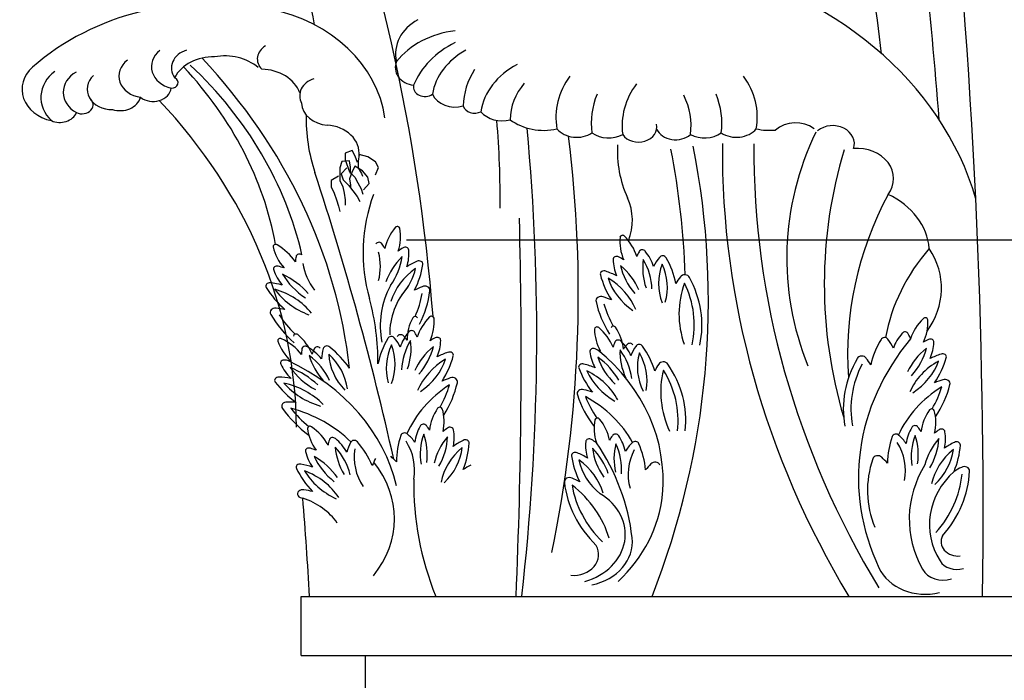
# Model space of a CAD drawing. Units: inches. Extents: x 30 to 53, y 9 to 109.
# Drawn here: x 31 to 41, y 93 to 100 of the extents above; entities that cross this region are included whole.
import ezdxf

# ---------------------------------------------------------------- set-up
doc = ezdxf.new("R2010")
doc.units = ezdxf.units.IN
doc.header["$MEASUREMENT"] = 0
doc.layers.add('3', color=3, linetype='Continuous')
doc.layers.add('4', color=4, linetype='Continuous')

msp = doc.modelspace()

# ---------------------------------------------------------------- linework, layer by layer
at = {"color": 8}
for p, q in [((34.4907, 98.3059), (34.4231, 98.2802)), ((34.4231, 98.2802), (34.4237, 98.2164)), ((34.4237, 98.2164), (34.4654, 98.0988)), ((34.5216, 98.2496), (34.4907, 98.3059)), ((34.5425, 98.1908), (34.5216, 98.2496)), ((34.559, 98.2679), (34.5496, 98.2017)), ((34.6445, 98.2433), (34.559, 98.2679)), ((34.7158, 98.1969), (34.6445, 98.2433)), ((34.3918, 98.1976), (34.3708, 98.1363)), ((34.3708, 98.1363), (34.3708, 98.0136)), ((34.4404, 98.1383), (34.3847, 98.0789)), ((34.4655, 98.2064), (34.3918, 98.1976)), ((34.476, 98.145), (34.4655, 98.2064)), ((34.476, 98.0837), (34.476, 98.145)), ((34.5181, 98.1538), (34.4865, 98.0925)), ((34.5917, 98.11), (34.5181, 98.1538)), ((34.5496, 98.2017), (34.5502, 98.1379)), ((34.5502, 98.1379), (34.5811, 98.0816)), ((34.7467, 98.1405), (34.7158, 98.1969)), ((34.7171, 98.0693), (34.7467, 98.1405)), ((34.3603, 98.0574), (34.2866, 98.0136)), ((34.3847, 98.0789), (34.4055, 98.0201)), ((34.4654, 98.0988), (34.5165, 98.0474)), ((34.4865, 98.0925), (34.4655, 98.0311)), ((34.4655, 98.0311), (34.476, 97.9698)), ((34.5165, 98.0474), (34.5474, 97.9911)), ((34.5811, 98.0816), (34.5901, 98.0564)), ((34.6443, 98.0487), (34.5917, 98.11)), ((34.6548, 97.9873), (34.6443, 98.0487)), ((34.2866, 98.0136), (34.2866, 97.9523)), ((34.2866, 97.9523), (34.3182, 97.891)), ((34.3708, 98.0136), (34.4023, 97.9523)), ((34.4023, 97.9523), (34.4129, 97.891)), ((34.4055, 98.0201), (34.4566, 97.9687)), ((34.4566, 97.9687), (34.4976, 97.9149)), ((34.476, 97.9698), (34.476, 97.9435)), ((34.5474, 97.9911), (34.5783, 97.9347)), ((34.5783, 97.9347), (34.5961, 97.8843)), ((34.6022, 97.926), (34.6548, 97.9873)), ((34.3182, 97.891), (34.3392, 97.8297)), ((34.4129, 97.891), (34.4234, 97.8297)), ((34.4976, 97.9149), (34.5386, 97.861)), ((34.5386, 97.861), (34.5665, 97.8131)), ((34.3392, 97.8297), (34.3603, 97.7683)), ((34.3603, 97.7683), (34.3708, 97.7158)), ((34.4234, 97.8297), (34.4234, 97.7771)), ((35.0167, 97.4421), (48.3357, 97.4421)), ((33.9973, 93.9907), (35.0167, 93.9907)), ((33.9973, 93.9907), (49.3737, 93.9907)), ((34.0793, 93.9907), (49.2917, 93.9907)), ((35.0167, 93.9907), (48.3543, 93.9907)), ((34.6192, 93.4175), (48.7518, 93.4175))]:
    msp.add_line(p, q, dxfattribs=at)
for centre, major_axis, start_param, end_param in [((8.4629, 95.2187), (26.8697, 0), 0.066089, 0.304756), ((-13.7863, 94.7072), (53.6769, 0), 0.101537, 0.16026), ((-24.747, 95.236), (65.0428, 0), 0.062169, 0.119863), ((-51.9434, 94.8082), (92.5391, 0), -0.010601, 0.089236), ((36.8995, 97.1102), (-3.7294, 0), 3.37842, 4.470613), ((35.3797, 99.2423), (-0.4685, 0), -1.003085, 0.194753), ((35.5984, 98.7903), (0.815, 0), 1.708008, 2.554033), ((32.8094, 99.1174), (0.2597, 0), 2.333352, 4.441944), ((32.9612, 99.1039), (-0.2187, 0), -1.231017, 0.538636), ((33.7579, 99.1911), (0.1844, 0), 2.180141, 3.839854), ((35.9588, 98.6905), (0.922, 0), 2.108014, 2.813397), ((35.9803, 98.7721), (-0.7184, 0), -0.999562, -0.131203), ((32.4852, 99.0262), (-0.2505, 0), -0.834562, 1.408314), ((33.1483, 98.8701), (0.4109, 0), 1.540001, 2.719492), ((27.6283, 95.6774), (6.8656, 0), 0.091289, 0.663092), ((33.2575, 98.8404), (-0.4566, 0), 3.921049, 4.925338), ((35.1145, 99.1087), (0.2065, 0), 2.79712, 4.573908), ((31.8839, 98.8183), (-0.4046, 0), -0.844623, 0.726839), ((29.354, 96.8339), (-4.4484, 0), 3.293832, 3.80316), ((29.4424, 96.5707), (-4.6456, 0), 3.329938, 3.86466), ((33.6069, 98.7601), (0.3988, 0), 0.31506, 1.546334), ((36.5327, 98.7136), (0.9686, 0), 2.658025, 3.112597), ((36.4895, 98.6026), (-0.7585, 0), -1.011304, -0.124299), ((31.9801, 98.8696), (-0.2837, 0), -0.969295, 0.986095), ((34.1943, 98.8356), (0.2109, 0), 1.930424, 3.567036), ((37.3824, 98.6261), (-0.9204, 0), -0.548263, 0.145197), ((37.4906, 98.6261), (0.9204, 0), -0.145197, 0.548263), ((35.1955, 98.9209), (-0.1115, 0), -0.187072, 2.280172), ((36.7523, 98.6011), (-0.7319, 0), -0.620204, -0.003672), ((38.0235, 98.5453), (0.9207, 0), 2.584574, 3.253733), ((35.4867, 98.9215), (-0.2346, 0), 0.372048, 1.908609), ((37.8357, 98.5702), (1.0309, 0), 2.810134, 3.251802), ((36.8495, 98.5453), (-0.9207, 0), 3.029452, 3.535324), ((37.0373, 98.5702), (-1.0309, 0), 3.031384, 3.473051), ((34.2687, 98.7737), (-0.2668, 0), 0.047834, 1.500266), ((35.677, 98.7652), (-0.1175, 0), 0.291798, 2.105284), ((36.4688, 98.6242), (2.4237, 0), 3.127719, 3.40803), ((35.9416, 98.8019), (0.2509, 0), 3.758419, 5.031964), ((21.3436, 97.7867), (-14.5804, 0), 3.138355, 3.208335), ((36.343, 98.9037), (-0.4837, 0), 0.840651, 1.840145), ((38.7812, 98.3539), (-0.2642, 0), 3.970432, 5.536263), ((34.2265, 98.2753), (0.3328, 0), -0.085624, 1.500266), ((4.7873, 96.5098), (31.4898, 0), -0.096083, 0.076791), ((36.6642, 98.6319), (-0.2381, 0), 0.62916, 2.235295), ((37.2618, 98.5346), (-0.1778, 0), 0.532085, 3.327359), ((37.6214, 98.576), (-0.2, 0), 0.390676, 2.367028), ((38.2088, 98.6319), (-0.2381, 0), 0.906298, 2.512433), ((38.53, 98.9037), (0.4837, 0), 4.44304, 4.831234), ((39.1405, 98.3717), (-0.2095, 0), 2.860826, 5.4837), ((18.833, 96.9211), (-17.8464, 0), 2.972245, 3.244218), ((36.9735, 98.641), (-0.2564, 0), 0.884606, 2.125802), ((37.8995, 98.641), (0.2564, 0), 4.157384, 5.398579), ((42.6218, 97.2669), (3.9263, 0), 2.76077, 3.466873), ((38.6013, 98.2975), (1.5436, 0), 3.092398, 3.498365), ((26.8311, 96.8525), (-11.1065, 0), 2.82724, 3.303958), ((26.8311, 96.8525), (-10.8866, 0), 3.16912, 3.303958), ((49.6724, 98.3104), (11.6, 0), 3.135171, 3.604848), ((49.6724, 98.3104), (-11.2948, 0), -0.006422, 0.466899), ((45.5286, 97.0113), (-6.4696, 0), -0.2439, 0.241446), ((39.3796, 98.0333), (-0.3501, 0), 2.588016, 4.820765), ((-5.9065, 88.9864), (-41.5014, 0), 3.325742, 3.40803), ((36.9628, 97.3153), (2.3654, 0), 2.85053, 3.368119), ((36.4466, 97.6282), (-0.756, 0), 2.825502, 3.498365), ((43.805, 96.3443), (-4.5203, 0), -0.419909, 0.062692), ((39.2967, 97.3128), (0.7799, 0), 0.068978, 1.060749), ((-40.7044, 96.2852), (-76.8311, 0), 3.105748, 3.162922), ((35.403, 97.2756), (0.6019, 0), 2.536128, 2.980488), ((34.9278, 97.5493), (-0.0243, 0), 4.487032, 5.660509), ((34.928, 97.5492), (0.0243, 0), 0.180679, 1.354155), ((34.3579, 97.4712), (-0.6019, 0), 2.8607, 3.305059), ((37.6824, 97.4249), (-0.6019, 0), -0.083469, 0.360891), ((37.1067, 97.4647), (0.0243, 0), 1.867435, 3.040912), ((37.1069, 97.4647), (0.0243, 0), 0.702674, 1.876151), ((36.6595, 97.1603), (0.6019, 0), 0.241103, 0.685462), ((34.7512, 97.389), (0.0334, 0), 0.431065, 2.701092), ((34.3612, 97.1943), (0.4878, 0), 0.409, 0.532185), ((35.2579, 97.0265), (0.4878, 0), 2.167409, 2.290595), ((35.0052, 97.3415), (-0.0334, 0), 3.140095, 5.410122), ((42.0072, 96.1955), (2.3831, 0), 2.516492, 2.990308), ((39.2279, 96.9724), (0.9648, 0), -0.54362, 0.499594), ((33.9823, 97.2757), (0.0334, 0), 0.790398, 3.060425), ((33.9602, 97.1841), (-0.8045, 0), 2.934686, 3.347637), ((35.6078, 96.8431), (0.8219, 0), 2.45193, 2.860457), ((34.1767, 97.3467), (-0.8011, 0), 2.596146, 3.03989), ((34.4687, 97.3057), (-0.5715, 0), 2.876529, 3.216639), ((37.0496, 97.2524), (0.0334, 0), 0.953061, 3.223088), ((36.828, 96.9216), (0.4878, 0), 0.930996, 1.054181), ((37.7057, 97.1487), (-0.4878, 0), -0.452188, -0.329002), ((37.2982, 97.3167), (-0.0334, 0), 3.662091, 5.932118), ((36.8545, 97.0628), (-0.5715, 0), 3.398524, 3.738635), ((37.9013, 97.0189), (0.5322, 0), 2.537379, 2.760555), ((37.4953, 97.2562), (-0.0364, 0), 3.510065, 5.780092), ((36.5168, 96.8687), (-1.1197, 0), 3.304271, 3.582842), ((34.8097, 97.3093), (-0.8045, 0), 0.143853, 0.556804), ((35.3498, 96.8327), (0.5322, 0), 2.015384, 2.23856), ((34.063, 97.3228), (-1.1222, 0), 2.734304, 3.012567), ((35.1399, 97.2071), (-0.0364, 0), 2.988069, 5.258096), ((37.5878, 97.2525), (-0.5715, 0), 0.004951, 0.345062), ((36.4967, 96.7156), (-0.8219, 0), 3.502726, 3.911253), ((37.8749, 97.3129), (0.8011, 0), 3.323293, 3.767037), ((38.1064, 97.1652), (0.8045, 0), 3.015546, 3.428497), ((36.5965, 96.9531), (0.7957, 0), 0.018191, 0.46346), ((38.1717, 97.0169), (-0.7169, 0), -0.31952, 0.314357), ((36.8073, 96.9832), (-0.7336, 0), 2.901925, 3.512227), ((33.4022, 96.5183), (0.8219, 0), 0.631033, 1.039561), ((34.5394, 97.4002), (0.8011, 0), 3.593193, 4.036937), ((35.5772, 96.6981), (0.7317, 0), 2.271675, 2.899059), ((34.3725, 97.2794), (0.7458, 0), -0.634955, -0.186646), ((36.9283, 97.1096), (0.0364, 0), 1.105087, 3.375114), ((37.9906, 97.2966), (-1.1222, 0), 0.209024, 0.487287), ((36.7549, 96.7223), (0.5322, 0), 0.983031, 1.206207), ((38.2504, 96.7455), (-0.7096, 0), -0.604213, -0.482322), ((37.709, 97.0619), (0.0486, 0), 0.368472, 2.638499), ((36.5487, 96.6148), (1.3268, 0), -0.175837, 0.43079), ((35.9149, 96.611), (1.1523, 0), 2.724022, 3.309509), ((35.8056, 96.5272), (-0.9514, 0), -0.619191, 0.008787), ((35.4742, 96.4534), (-0.7096, 0), -1.126209, -1.004318), ((35.1942, 96.9526), (-0.0486, 0), 2.988069, 5.258096), ((37.6863, 97.2327), (-0.7458, 0), 0.266644, 0.871899), ((36.5411, 96.573), (-0.7317, 0), 3.464124, 4.091508), ((38.9027, 96.724), (1.2495, 0), 2.850293, 3.427561), ((36.5213, 96.6185), (1.2801, 0), -0.181842, 0.388897), ((33.4906, 96.3907), (0.7317, 0), 0.592431, 1.219815), ((34.3832, 97.281), (-0.7458, 0), 0.536543, 1.141799), ((33.8961, 97.0737), (-1.2853, 0), 2.78385, 2.997742), ((33.9179, 97.0583), (-1.3311, 0), 2.739934, 3.040598), ((36.8985, 96.8523), (-0.0486, 0), 4.246679, 6.516706), ((36.6673, 96.336), (0.7096, 0), 1.084315, 1.206207), ((31.5004, 96.2661), (3.2402, 0), -0.009871, 0.226526), ((38.1606, 97.0426), (1.3311, 0), 3.322585, 3.623249), ((38.1808, 97.0594), (1.2853, 0), 3.365441, 3.579333), ((34.9153, 97.2239), (1.2853, 0), 3.635341, 3.849233), ((35.0995, 96.6785), (-0.0243, 0), 4.661565, 5.835042), ((35.0997, 96.6784), (0.0243, 0), 0.355212, 1.528688), ((35.704, 96.3741), (-0.6019, 0), -0.692731, -0.248372), ((35.2592, 96.6813), (-0.0243, 0), 4.399766, 5.573242), ((35.2594, 96.6812), (0.0243, 0), 0.093412, 1.266889), ((35.6245, 96.4777), (0.6019, 0), 2.710661, 3.155021), ((34.6834, 96.6449), (0.6019, 0), -0.368159, 0.0762), ((36.8596, 96.5774), (0.0243, 0), 1.954702, 3.128178), ((36.8598, 96.5775), (-0.0243, 0), 3.931534, 5.10501), ((37.019, 96.5853), (0.0243, 0), 1.692902, 2.866379), ((37.0192, 96.5853), (0.0243, 0), 0.528141, 1.701618), ((36.5151, 96.3502), (0.6019, 0), 0.06657, 0.510929), ((40.4746, 96.3528), (0.6019, 0), 2.432211, 2.876571), ((39.4596, 96.6378), (-0.6019, 0), 2.756783, 3.201143), ((40.036, 96.6661), (-0.0243, 0), 4.383115, 5.556592), ((40.0362, 96.6661), (0.0243, 0), 0.076762, 1.250238), ((33.9473, 96.5087), (0.0243, 0), 1.962802, 3.136279), ((33.9475, 96.5088), (-0.0243, 0), 3.939634, 5.11311), ((33.5368, 96.1702), (0.6019, 0), 0.33647, 0.780829), ((34.869, 96.4751), (-0.0364, 0), 3.637417, 5.907444), ((34.9591, 96.4951), (-0.0334, 0), 3.747191, 6.017218), ((35.5081, 96.2778), (0.5715, 0), 2.537281, 2.877392), ((34.6155, 96.247), (-0.4878, 0), 3.725126, 3.848311), ((35.0666, 96.5345), (0.0334, 0), 0.343799, 2.613826), ((34.6577, 96.3689), (0.4878, 0), 0.321733, 0.444919), ((35.3147, 96.4686), (-0.0334, 0), 3.052829, 5.322856), ((37.4372, 96.5796), (-0.6019, 0), 0.003797, 0.448157), ((36.4459, 96.2416), (-0.6019, 0), 3.469962, 3.914322), ((40.2768, 96.2593), (-0.5715, 0), -0.620962, -0.280851), ((39.8405, 96.522), (0.0334, 0), 0.327148, 2.597175), ((39.4284, 96.3621), (0.4878, 0), 0.305083, 0.428268), ((34.0376, 96.3829), (0.0334, 0), 0.877665, 3.147691), ((33.7284, 96.0157), (0.5715, 0), 0.614098, 0.954209), ((34.1548, 96.3766), (-0.0334, 0), 3.757458, 6.027485), ((34.2476, 96.3836), (0.0364, 0), 0.725639, 2.995665), ((33.4934, 95.7354), (-1.1197, 0), 3.661437, 3.940008), ((35.8441, 96.0817), (-1.1197, 0), -0.448518, -0.169947), ((35.5546, 96.1979), (0.7336, 0), 2.76369, 3.373992), ((34.1905, 96.2399), (-0.7169, 0), 2.819967, 3.453844), ((34.4609, 96.2403), (0.5322, 0), 0.373769, 0.596945), ((35.7651, 96.1665), (0.7957, 0), 2.670864, 3.116132), ((34.2571, 96.3878), (-0.8045, 0), 2.84742, 3.26037), ((35.8628, 95.9285), (-0.8219, 0), -0.77693, -0.368402), ((34.4899, 96.5341), (-0.8011, 0), 2.508879, 2.952623), ((35.5334, 96.1365), (-0.4878, 0), -1.06145, -0.938264), ((34.7764, 96.472), (-0.5715, 0), 2.789262, 3.129373), ((37.4893, 96.3061), (-0.4878, 0), -0.364921, -0.241736), ((37.0658, 96.4439), (0.0334, 0), 0.607765, 2.877792), ((36.6504, 96.1587), (-0.5715, 0), 3.485791, 3.825902), ((37.543, 96.1874), (-0.4878, 0), -0.62672, -0.503535), ((37.1768, 96.4119), (0.0334, 0), 0.345965, 2.615992), ((37.6978, 96.191), (-0.5322, 0), -0.516947, -0.293771), ((37.2685, 96.398), (0.0364, 0), 0.455739, 2.725766), ((36.3342, 95.9408), (-1.1197, 0), 3.391537, 3.670109), ((42.2361, 95.1363), (-2.8466, 0), -0.604348, 0.375161), ((40.6089, 96.0585), (-1.1197, 0), -0.465169, -0.186597), ((39.6418, 96.4654), (-0.0364, 0), 3.620767, 5.890794), ((39.229, 96.2363), (0.5322, 0), 0.357118, 0.580294), ((40.2993, 96.1176), (0.4878, 0), 2.063493, 2.186678), ((40.0872, 96.4527), (-0.0334, 0), 3.036179, 5.306205), ((39.5491, 96.4636), (-0.5715, 0), 2.772612, 3.112723), ((34.4898, 96.3441), (-0.4878, 0), -0.095021, 0.028164), ((33.5328, 95.8377), (0.7957, 0), 0.375358, 0.820627), ((34.8583, 96.4764), (-0.8045, 0), 0.23112, 0.64407), ((34.5796, 96.2417), (-0.4878, 0), -0.356821, -0.233635), ((34.7276, 96.2796), (0.5322, 0), 2.894545, 3.117722), ((34.9818, 96.3565), (0.7169, 0), 3.179239, 3.813116), ((33.7176, 95.9273), (-0.7336, 0), 3.259091, 3.869393), ((35.6047, 95.9368), (-0.5322, 0), -1.213476, -0.990299), ((34.374, 96.5185), (-1.1222, 0), 2.647037, 2.9253), ((35.4347, 96.325), (-0.0364, 0), 2.900803, 5.17083), ((36.8249, 96.3618), (-0.0334, 0), 4.18192, 6.451947), ((37.3611, 96.401), (-0.5715, 0), 0.092217, 0.432328), ((36.6387, 96.0162), (0.4878, 0), 1.018262, 1.141447), ((35.3768, 95.116), (-2.1229, 0), 3.061657, 3.933152), ((37.8868, 96.3517), (0.8045, 0), 3.102813, 3.515763), ((36.4049, 96.0307), (-0.7957, 0), 3.247051, 3.692319), ((37.9674, 96.2087), (0.7169, 0), 2.909339, 3.543216), ((36.6117, 96.076), (0.7336, 0), -0.152401, 0.457901), ((39.4226, 96.2755), (-0.0486, 0), 3.620767, 5.890794), ((40.6245, 95.905), (0.8219, 0), 2.348013, 2.75654), ((39.2639, 96.5296), (-0.8011, 0), 2.492229, 2.935973), ((40.3666, 95.9169), (0.5322, 0), 1.911467, 2.134643), ((40.2044, 96.3075), (0.0364, 0), -0.25744, 2.012587), ((32.8346, 94.7278), (2.1229, 0), 0.189965, 1.061459), ((35.8172, 95.7862), (-0.7317, 0), -0.957184, -0.3298), ((34.6778, 96.4528), (-0.7458, 0), 2.262425, 2.86768), ((36.719, 96.2107), (0.0364, 0), 1.192353, 3.46238), ((36.5867, 95.8123), (-0.5322, 0), 4.21189, 4.435066), ((36.3302, 95.7868), (0.8219, 0), 0.4484, 0.856927), ((37.6407, 96.482), (-0.8011, 0), 0.268967, 0.712711), ((38.0741, 95.944), (0.7096, 0), 2.624646, 2.746537), ((37.5016, 96.2199), (-0.0486, 0), 3.597332, 5.867358), ((36.3926, 95.6902), (1.3268, 0), -0.08857, 0.518056), ((40.5697, 95.8053), (1.3268, 0), 2.686884, 3.29351), ((40.5972, 95.8085), (-1.2801, 0), -0.412817, 0.157923), ((38.8723, 95.9699), (-0.7096, 0), 3.599995, 3.721887), ((40.576, 95.7634), (-0.7317, 0), -0.973835, -0.34645), ((39.4502, 96.4457), (-0.7458, 0), 2.245774, 2.85103), ((39.1477, 96.5157), (1.1222, 0), -0.511206, -0.232943), ((34.5795, 96.5473), (0.8011, 0), 3.680459, 4.124203), ((33.5389, 95.5862), (-0.8219, 0), 3.859892, 4.26842), ((37.7577, 96.4741), (1.1222, 0), 3.437883, 3.716146), ((36.3894, 95.648), (0.7317, 0), 0.409798, 1.037182), ((37.4612, 96.3884), (0.7458, 0), 3.495503, 4.100758), ((38.7262, 95.9699), (-1.2495, 0), -0.204033, 0.373235), ((36.3649, 95.6919), (-1.2801, 0), 3.047017, 3.617757), ((33.6403, 95.4655), (-0.7317, 0), 3.82129, 4.448675), ((34.4364, 96.4172), (0.7458, 0), 3.765402, 4.370658), ((36.2049, 95.2101), (-1.2573, 0), -0.909667, -0.345274), ((34.1818, 96.2825), (1.2853, 0), -0.445009, -0.231117), ((35.689, 95.5499), (-0.7096, 0), -1.213476, -1.091584), ((34.2018, 96.2655), (1.3311, 0), -0.488925, -0.188261), ((35.4623, 96.0676), (-0.0486, 0), 2.900803, 5.17083), ((40.4431, 95.529), (0.7096, 0), 1.911467, 2.033358), ((38.9705, 96.2651), (1.3311, 0), -0.505576, -0.204911), ((40.2268, 96.0497), (0.0486, 0), -0.25744, 2.012587), ((36.7162, 95.9522), (0.0486, 0), 1.192353, 3.46238), ((37.9536, 96.2335), (1.3311, 0), 3.409851, 3.710516), ((36.5399, 95.4211), (0.7096, 0), 1.171582, 1.293473), ((40.9522, 95.1821), (1.2573, 0), 2.215276, 2.779668), ((38.9508, 96.2824), (-1.2853, 0), 2.679933, 2.893825), ((36.0581, 95.048), (1.2573, 0), 0.425272, 0.989664), ((37.972, 96.2517), (-1.2853, 0), 0.311115, 0.525007), ((34.9725, 96.399), (1.2853, 0), 3.722607, 3.936499), ((33.513, 94.8136), (-1.2573, 0), 3.836765, 4.401157), ((35.8412, 95.5632), (-0.6019, 0), -0.518198, -0.073839), ((35.3392, 95.8013), (-0.0243, 0), 4.574299, 5.747775), ((35.3394, 95.8013), (0.0243, 0), 0.267945, 1.441422), ((34.7797, 95.6822), (-0.6019, 0), 2.947966, 3.392326), ((40.5956, 95.5401), (0.6019, 0), 2.606744, 3.051104), ((40.0984, 95.7852), (-0.0243, 0), 4.557648, 5.731125), ((40.0987, 95.7852), (0.0243, 0), 0.251295, 1.424771), ((39.5366, 95.6738), (0.6019, 0), -0.210277, 0.234083), ((35.1801, 95.6289), (0.0334, 0), 0.518332, 2.788358), ((34.8119, 95.4066), (0.4878, 0), 0.496266, 0.619452), ((37.4335, 95.6135), (-0.6019, 0), -0.170736, 0.273624), ((36.8642, 95.6949), (-0.0243, 0), -1.361424, -0.187947), ((36.8644, 95.695), (0.0243, 0), 0.615408, 1.788884), ((36.3868, 95.4242), (0.6019, 0), 0.153836, 0.598196), ((39.9359, 95.615), (-0.0334, 0), 3.643274, 5.913301), ((34.0829, 95.6162), (0.0243, 0), 2.050069, 3.223545), ((34.0831, 95.6163), (0.0243, 0), 0.885308, 2.058784), ((33.7094, 95.2492), (-0.6019, 0), 3.565329, 4.009688), ((36.0402, 95.2954), (-1.1197, 0), -0.273985, 0.004586), ((34.9979, 95.5419), (-0.0364, 0), 3.81195, 6.081977), ((34.6449, 95.2515), (0.5322, 0), 0.548302, 0.771478), ((35.6684, 95.44), (0.5715, 0), 2.711814, 3.051925), ((35.9447, 95.3676), (0.7957, 0), 2.845396, 3.290665), ((34.4135, 95.3673), (0.8045, 0), -0.11964, 0.293311), ((35.7228, 95.3045), (0.4878, 0), 2.254676, 2.377861), ((35.4381, 95.5999), (0.0334, 0), 0.085769, 2.355796), ((34.9074, 95.5253), (0.5715, 0), -0.177797, 0.162313), ((37.0395, 95.5337), (-0.0334, 0), 3.574825, 5.844851), ((39.752, 95.5305), (0.0364, 0), 0.653707, 2.923734), ((39.3933, 95.2451), (0.5322, 0), 0.531651, 0.754827), ((40.4203, 95.4194), (-0.5715, 0), -0.446429, -0.106318), ((40.6951, 95.3431), (0.7957, 0), 2.828746, 3.274015), ((39.1642, 95.3641), (-0.8045, 0), 3.005303, 3.418253), ((39.5634, 95.3979), (0.4878, 0), 0.479616, 0.602801), ((40.472, 95.2831), (-0.4878, 0), -0.903567, -0.780382), ((40.1933, 95.5825), (-0.0334, 0), 3.210711, 5.480738), ((39.6612, 95.5152), (0.5715, 0), -0.194448, 0.145663), ((34.7408, 95.3961), (0.4878, 0), 2.872038, 2.995224), ((34.3035, 95.4997), (0.0334, 0), 0.703132, 2.973158), ((33.9225, 95.1829), (-0.5715, 0), 3.581158, 3.921269), ((34.9615, 95.2981), (0.5322, 0), 2.720013, 2.943189), ((34.5104, 95.4701), (0.0364, 0), 0.551106, 2.821133), ((33.6327, 94.9408), (1.1197, 0), 0.345311, 0.623883), ((34.3787, 95.212), (-0.7169, 0), 2.994499, 3.628376), ((36.0905, 95.1473), (-0.8219, 0), -0.602397, -0.193869), ((34.6122, 95.545), (-0.8011, 0), 2.683412, 3.127156), ((35.8346, 95.1181), (-0.5322, 0), -1.038943, -0.815767), ((35.5863, 95.4759), (0.0364, 0), -0.066257, 2.20377), ((34.5014, 95.5129), (1.1222, 0), -0.320022, -0.041759), ((37.3213, 95.4487), (-0.5715, 0), -0.082316, 0.257795), ((36.7851, 95.4877), (-0.0334, 0), 4.007387, 6.277414), ((36.5297, 95.1742), (0.4878, 0), 0.843729, 0.966914), ((34.4441, 94.3439), (-2.7676, 0), 3.233961, 3.655639), ((37.4278, 95.3367), (-0.4878, 0), -0.539454, -0.416269), ((37.8287, 95.324), (0.8045, 0), 2.92828, 3.34123), ((36.3025, 95.2223), (-0.7957, 0), 3.072518, 3.517787), ((36.5709, 95.3129), (-0.5715, 0), 3.311258, 3.651369), ((37.6092, 95.1932), (-0.5322, 0), -0.69148, -0.468304), ((37.2295, 95.4591), (0.0364, 0), 0.281206, 2.551233), ((36.2141, 95.144), (-1.1197, 0), 3.217004, 3.495576), ((40.7892, 95.2697), (-1.1197, 0), -0.290636, -0.012064), ((39.1263, 95.2093), (0.7169, 0), -0.163744, 0.470134), ((40.8366, 95.1208), (0.8219, 0), 2.522546, 2.931073), ((39.3665, 95.539), (-0.8011, 0), 2.666762, 3.110506), ((40.5801, 95.0952), (-0.5322, 0), -1.055593, -0.832417), ((39.255, 95.5085), (-1.1222, 0), 2.80492, 3.083183), ((40.339, 95.4564), (-0.0364, 0), 3.058686, 5.328712), ((35.1312, 95.473), (-0.8045, 0), 0.056587, 0.469537), ((33.6927, 95.0359), (-0.7957, 0), 3.342417, 3.787686), ((35.2278, 95.3371), (0.7169, 0), 3.004706, 3.638583), ((36.0752, 95.0005), (-0.7317, 0), -0.782651, -0.155267), ((34.8143, 95.4922), (-0.7458, 0), 2.436958, 3.042213), ((36.6493, 95.3541), (0.0364, 0), 1.01782, 3.287847), ((36.4361, 94.981), (-0.5322, 0), 4.037357, 4.260533), ((36.1782, 94.993), (-0.8219, 0), 3.415459, 3.823987), ((37.6136, 95.4879), (-0.8011, 0), 0.094434, 0.538178), ((37.8783, 95.1716), (-0.7169, 0), -0.406786, 0.227091), ((40.8184, 94.9743), (-0.7317, 0), -0.799302, -0.171917), ((39.5674, 95.4834), (0.7458, 0), -0.721285, -0.11603), ((34.8714, 95.5832), (-0.8011, 0), 0.364334, 0.808078), ((33.6463, 94.7873), (-0.8219, 0), 3.685359, 4.093887), ((35.3643, 95.0821), (-0.7096, 0), -0.42158, -0.299688), ((33.7121, 94.742), (1.1875, 0), -0.592908, 0.587787), ((34.3554, 94.9335), (-0.7096, 0), 3.791179, 3.91307), ((37.7272, 95.4633), (-1.1222, 0), 0.121757, 0.40002), ((36.2075, 94.8477), (-0.7317, 0), 3.376857, 4.004242), ((37.4173, 95.4218), (-0.7458, 0), 0.179377, 0.784633), ((37.9283, 94.8955), (0.7096, 0), 2.450113, 2.572004), ((37.422, 95.25), (0.0486, 0), 0.281206, 2.551233), ((40.8034, 95.0147), (1.3268, 0), 2.861417, 3.468043), ((39.5757, 95.3117), (0.0486, 0), 0.653707, 2.923734), ((39.0974, 94.9311), (-0.7096, 0), 3.774528, 3.89642), ((41.2648, 94.7389), (-1.3837, 0), -0.472742, 0.434422), ((34.7034, 95.4758), (-0.7458, 0), 0.449277, 1.054533), ((33.7211, 94.6538), (0.7317, 0), 0.505165, 1.132549), ((35.9982, 94.7493), (-0.7096, 0), -1.038943, -0.917051), ((40.9934, 94.6854), (0.9175, 0), 2.404187, 3.619391), ((39.1096, 95.2502), (1.2853, 0), -0.642799, -0.073234), ((39.1326, 95.2361), (-1.3311, 0), 2.505587, 3.111215), ((40.7363, 94.7242), (0.7096, 0), 2.086, 2.207891), ((40.4148, 95.2057), (-0.0486, 0), 3.058686, 5.328712), ((39.1906, 95.0759), (4.1031, 0), 3.127374, 3.464534), ((36.5927, 95.1), (0.0486, 0), 1.01782, 3.287847), ((37.87, 95.1979), (1.3311, 0), 3.235318, 3.840946), ((36.3084, 94.6025), (0.7096, 0), 0.997049, 1.11894), ((35.7562, 94.3048), (1.2573, 0), 0.239678, 0.815131), ((37.8918, 95.2132), (-1.2853, 0), 0.136582, 0.706147), ((36.5578, 94.5902), (-0.5761, 0), 1.895908, 4.09881), ((35.7716, 95.0897), (-1.7269, 0), 2.416072, 3.061657), ((33.7552, 94.4136), (-0.6848, 0), 3.668379, 4.325374), ((36.6899, 94.5173), (0.5121, 0), -1.336625, 0.092369), ((40.3547, 94.5193), (0.1664, 0), 2.71114, 4.83407), ((36.6332, 94.3954), (-0.2425, 0), 1.466934, 3.59472), ((40.3404, 94.4037), (-0.1823, 0), 0.477798, 1.931349), ((40.0395, 94.4154), (-0.4859, 0), 0.375161, 1.851951), ((40.2086, 94.3306), (-0.2194, 0), 0.434422, 1.946169)]:
    msp.add_ellipse(centre, major_axis=major_axis, ratio=0.833333, start_param=start_param, end_param=end_param, dxfattribs=at)
at = {"layer": '3'}
for p, q in [((33.9973, 93.4175), (33.9973, 93.9907)), ((33.9973, 93.4175), (34.6192, 93.4175)), ((34.6192, 92.5576), (34.6192, 93.4175))]:
    msp.add_line(p, q, dxfattribs=at)
for centre, major_axis, start_param, end_param in [((23.4922, 98.1622), (-10.7592, 0), 3.293767, 3.569127), ((33.1252, 97.757), (2.3706, 0), 1.328716, 2.386629), ((33.3388, 98.4779), (-1.4795, 0), 3.257305, 4.470309), ((31.6713, 98.8971), (0.3742, 0), 2.386629, 4.470309), ((32.1637, 98.8989), (0.2363, 0), 2.404941, 4.749972), ((32.7433, 98.9627), (0.0647, 0), 4.662081, 7.368232), ((32.566, 98.9256), (-0.1752, 0), 0.806095, 3.026683), ((31.8776, 98.7496), (-0.1072, 0), 1.042626, 3.976208), ((32.246, 98.8615), (0.2048, 0), 4.345866, 6.039216), ((27.7616, 95.5957), (-6.1914, 0), 3.14791, 3.808763), ((31.6628, 98.7188), (0.1701, 0), 4.2145, 5.950203), ((33.7504, 97.3758), (-0.0243, 0), -1.004258, 0.169219), ((34.318, 97.4653), (0.6019, 0), 3.328023, 3.772383), ((33.7506, 97.3759), (-0.0243, 0), 4.114167, 5.287643), ((33.4167, 96.983), (0.6019, 0), 0.511003, 0.955362), ((34.4288, 97.2043), (0.4878, 0), 2.959305, 3.08249), ((33.7633, 97.1585), (0.0334, 0), 1.222961, 3.492988), ((33.6555, 96.7904), (-0.4878, 0), 4.342488, 4.465673), ((34.282, 97.2782), (0.5715, 0), 3.416443, 3.756554), ((33.6921, 96.9939), (-0.0364, 0), 4.516579, 6.786606), ((34.6561, 97.4102), (1.1222, 0), 3.620516, 3.898779), ((33.6488, 96.5821), (0.5322, 0), 1.252931, 1.476107), ((33.7457, 96.7393), (0.0486, 0), 1.374987, 3.645013), ((34.9012, 97.2031), (1.3311, 0), 3.592484, 3.893149), ((33.688, 96.1903), (0.7096, 0), 1.354215, 1.476107), ((33.7961, 96.4657), (0.0243, 0), 2.224602, 3.398078), ((34.3522, 96.5961), (-0.6019, 0), 0.273697, 0.718057), ((33.7963, 96.4658), (-0.0243, 0), 4.201433, 5.37491), ((33.5048, 96.0502), (-0.6019, 0), 3.739862, 4.184221), ((33.8316, 96.2502), (-0.0334, 0), 4.45182, 6.721847), ((34.3359, 96.4071), (-0.5715, 0), 0.362117, 0.702228), ((33.7628, 95.8757), (0.4878, 0), 1.288162, 1.411347), ((33.7779, 96.081), (-0.0364, 0), 4.603846, 6.873873), ((34.6948, 96.5658), (-1.1222, 0), 0.56619, 0.844453), ((33.7779, 95.6677), (0.5322, 0), 1.340197, 1.563373), ((33.858, 95.8313), (-0.0486, 0), 4.603846, 6.873873), ((33.858, 95.2802), (0.7096, 0), 1.441482, 1.563373), ((34.9606, 96.3773), (-1.3311, 0), 0.538158, 0.838823), ((34.6577, 95.6642), (0.6019, 0), 3.240757, 3.685117), ((34.073, 95.3988), (0.0334, 0), 1.135694, 3.405721), ((34.6023, 95.4804), (0.5715, 0), 3.329177, 3.669288), ((33.9272, 95.04), (-0.4878, 0), 4.255222, 4.378407), ((33.9848, 95.24), (0.0364, 0), 1.28772, 3.557747), ((33.8987, 94.833), (0.5322, 0), 1.165664, 1.38884), ((34.9888, 95.5847), (1.1222, 0), 3.53325, 3.811513), ((34.0116, 94.9825), (-0.0486, 0), 4.429313, 7.896688), ((33.8968, 94.4398), (0.7096, 0), 1.266949, 1.38884), ((-25.763, 91.6024), (-59.9109, 0), 3.189449, 3.208536)]:
    msp.add_ellipse(centre, major_axis=major_axis, ratio=0.833333, start_param=start_param, end_param=end_param, dxfattribs=at)
at = {"layer": '4'}
msp.add_line((33.9973, 93.4175), (33.9973, 93.9907), dxfattribs=at)
msp.add_ellipse((-25.763, 91.6024), major_axis=(-59.9109, 0), ratio=0.833333, start_param=3.189449, end_param=3.208536, dxfattribs=at)

doc.saveas('drawing.dxf')
